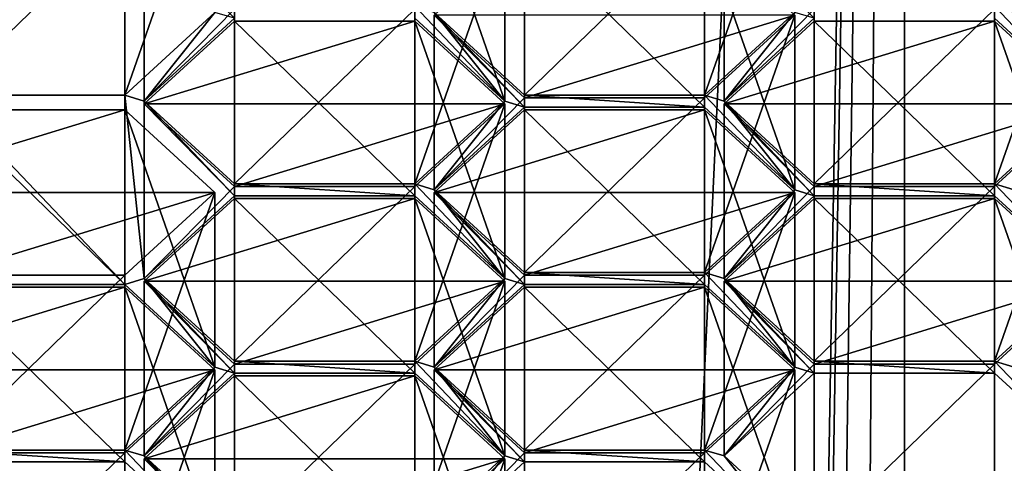
# Model space of a CAD drawing. Units: millimetres. Extents: x -25 to 25, y -10 to 159.
# Drawn here: x -5 to 1, y 100 to 102 of the extents above; entities that cross this region are included whole.
import ezdxf

# ---------------------------------------------------------------- set-up
doc = ezdxf.new("R2010")
doc.units = ezdxf.units.MM
doc.header["$LTSCALE"] = 101.851852
for name, color, linetype in [('167', 7, 'CONTINUOUS'), ('168', 7, 'CONTINUOUS'), ('224', 7, 'CONTINUOUS'), ('227', 7, 'CONTINUOUS'), ('228', 7, 'CONTINUOUS'), ('229', 7, 'CONTINUOUS'), ('230', 7, 'CONTINUOUS'), ('231', 7, 'CONTINUOUS'), ('232', 7, 'CONTINUOUS'), ('239', 7, 'CONTINUOUS'), ('240', 7, 'CONTINUOUS'), ('241', 7, 'CONTINUOUS'), ('242', 7, 'CONTINUOUS'), ('243', 7, 'CONTINUOUS'), ('244', 7, 'CONTINUOUS'), ('251', 7, 'CONTINUOUS'), ('253', 7, 'CONTINUOUS'), ('254', 7, 'CONTINUOUS'), ('255', 7, 'CONTINUOUS'), ('256', 7, 'CONTINUOUS'), ('356', 7, 'CONTINUOUS'), ('357', 7, 'CONTINUOUS'), ('358', 7, 'CONTINUOUS'), ('359', 7, 'CONTINUOUS'), ('360', 7, 'CONTINUOUS'), ('361', 7, 'CONTINUOUS'), ('362', 7, 'CONTINUOUS'), ('363', 7, 'CONTINUOUS'), ('364', 7, 'CONTINUOUS'), ('365', 7, 'CONTINUOUS'), ('366', 7, 'CONTINUOUS'), ('367', 7, 'CONTINUOUS'), ('368', 7, 'CONTINUOUS'), ('369', 7, 'CONTINUOUS'), ('373', 7, 'CONTINUOUS'), ('374', 7, 'CONTINUOUS'), ('375', 7, 'CONTINUOUS'), ('376', 7, 'CONTINUOUS'), ('377', 7, 'CONTINUOUS'), ('378', 7, 'CONTINUOUS'), ('379', 7, 'CONTINUOUS'), ('399', 7, 'CONTINUOUS'), ('400', 7, 'CONTINUOUS'), ('407', 7, 'CONTINUOUS'), ('408', 7, 'CONTINUOUS'), ('409', 7, 'CONTINUOUS'), ('410', 7, 'CONTINUOUS'), ('411', 7, 'CONTINUOUS'), ('413', 7, 'CONTINUOUS'), ('414', 7, 'CONTINUOUS'), ('415', 7, 'CONTINUOUS'), ('416', 7, 'CONTINUOUS'), ('417', 7, 'CONTINUOUS'), ('418', 7, 'CONTINUOUS'), ('419', 7, 'CONTINUOUS'), ('420', 7, 'CONTINUOUS'), ('421', 7, 'CONTINUOUS'), ('422', 7, 'CONTINUOUS'), ('423', 7, 'CONTINUOUS'), ('424', 7, 'CONTINUOUS'), ('431', 7, 'CONTINUOUS'), ('432', 7, 'CONTINUOUS'), ('433', 7, 'CONTINUOUS'), ('434', 7, 'CONTINUOUS'), ('443', 7, 'CONTINUOUS'), ('444', 7, 'CONTINUOUS'), ('445', 7, 'CONTINUOUS'), ('446', 7, 'CONTINUOUS'), ('449', 7, 'CONTINUOUS'), ('451', 7, 'CONTINUOUS'), ('452', 7, 'CONTINUOUS'), ('453', 7, 'CONTINUOUS'), ('454', 7, 'CONTINUOUS'), ('711', 7, 'CONTINUOUS')]:
    doc.layers.add(name, color=color, linetype=linetype)

msp = doc.modelspace()

# ---------------------------------------------------------------- linework, layer by layer
at = {"layer": '167', "color": 253, "linetype": 'Continuous', "true_color": 0xababab}
for points in [[(0, 125.0021, -21.5021), (8.4571, 125.0021, -19.7691), (0, 29.5095, -21.8967), (0, 125.0021, -21.5021)], [(0, 29.5095, -21.8967), (8.4571, 125.0021, -19.7691), (0.7369, 29.0687, -21.8863), (0, 29.5095, -21.8967)]]:
    msp.add_3dface(points, dxfattribs=at)
at = {"layer": '168', "color": 253, "linetype": 'Continuous', "true_color": 0xababab}
for points in [[(0, 125.0021, -21.5021), (-5.6908, 4.5, -21.2507), (-8.4571, 125.0021, -19.7691), (0, 125.0021, -21.5021)], [(-5.6908, 4.5, -21.2507), (0, 125.0021, -21.5021), (-1.7458, 25.2197, -21.8447), (-5.6908, 4.5, -21.2507)], [(-1.7458, 25.2197, -21.8447), (0, 125.0021, -21.5021), (-1.6095, 26.6774, -21.8492), (-1.7458, 25.2197, -21.8447)], [(-1.6095, 26.6774, -21.8492), (0, 125.0021, -21.5021), (-1.2893, 27.9845, -21.865), (-1.6095, 26.6774, -21.8492)], [(-1.2893, 27.9845, -21.865), (0, 125.0021, -21.5021), (-0.7598, 29.0392, -21.8856), (-1.2893, 27.9845, -21.865)], [(0, 125.0021, -21.5021), (0, 29.5095, -21.8967), (-0.7598, 29.0392, -21.8856), (0, 125.0021, -21.5021)]]:
    msp.add_3dface(points, dxfattribs=at)
at = {"layer": '224', "color": 178, "linetype": 'Continuous', "true_color": 0x00000b}
for points in [[(-4.0162, 102.4478, 98.895), (-4.5412, 101.9659, 98.1239), (-4.4275, 101.9311, 98.0682), (-4.0162, 102.4478, 98.895)], [(-3.9025, 102.413, 98.8393), (-4.0162, 102.4478, 98.895), (-4.4275, 101.9311, 98.0682), (-3.9025, 102.413, 98.8393)], [(-2.7387, 102.4478, 98.895), (-2.8525, 102.4829, 98.9513), (-2.3275, 101.9311, 98.0682), (-2.7387, 102.4478, 98.895)], [(-2.3275, 101.9311, 98.0682), (-2.8525, 102.4829, 98.9513), (-2.8525, 102.413, 98.8393), (-2.3275, 101.9311, 98.0682)], [(-2.2137, 101.9659, 98.1239), (-2.7387, 102.4478, 98.895), (-2.2137, 101.8963, 98.0125), (-2.2137, 101.9659, 98.1239)], [(-2.2137, 101.8963, 98.0125), (-2.7387, 102.4478, 98.895), (-2.3275, 101.9311, 98.0682), (-2.2137, 101.8963, 98.0125)], [(-1.1637, 101.9659, 98.1239), (-1.05, 101.9311, 98.0682), (-0.6387, 102.4478, 98.895), (-1.1637, 101.9659, 98.1239)], [(-1.05, 101.9311, 98.0682), (-0.525, 102.413, 98.8393), (-0.6387, 102.4478, 98.895), (-1.05, 101.9311, 98.0682)], [(1.05, 101.9311, 98.0682), (0.525, 102.4829, 98.9513), (0.525, 102.413, 98.8393), (1.05, 101.9311, 98.0682)], [(0.525, 102.4829, 98.9513), (1.05, 101.9311, 98.0682), (0.6387, 102.4478, 98.895), (0.525, 102.4829, 98.9513)], [(-4.5412, 101.9659, 98.1239), (-5.5912, 101.9659, 98.1239), (-4.5412, 100.8623, 96.3577), (-4.5412, 101.9659, 98.1239)], [(-4.5412, 100.8623, 96.3577), (-5.5912, 101.9659, 98.1239), (-5.5912, 100.8623, 96.3577), (-4.5412, 100.8623, 96.3577)], [(-4.4275, 101.9311, 98.0682), (-4.5412, 101.9659, 98.1239), (-4.4275, 100.8974, 96.4139), (-4.4275, 101.9311, 98.0682)], [(-4.4275, 100.8974, 96.4139), (-4.5412, 101.9659, 98.1239), (-4.5412, 100.8623, 96.3577), (-4.4275, 100.8974, 96.4139)], [(-3.9025, 101.4492, 97.297), (-4.4275, 101.9311, 98.0682), (-3.9025, 101.3793, 97.1851), (-3.9025, 101.4492, 97.297)], [(-4.4275, 101.9311, 98.0682), (-4.4275, 100.8974, 96.4139), (-3.9025, 101.3793, 97.1851), (-4.4275, 101.9311, 98.0682)], [(-2.8525, 101.4492, 97.297), (-2.7387, 101.4144, 97.2413), (-2.3275, 101.9311, 98.0682), (-2.8525, 101.4492, 97.297)], [(-2.7387, 101.4144, 97.2413), (-2.2137, 101.8963, 98.0125), (-2.3275, 101.9311, 98.0682), (-2.7387, 101.4144, 97.2413)], [(-1.1637, 101.9659, 98.1239), (-2.2137, 101.9659, 98.1239), (-1.1637, 101.8963, 98.0125), (-1.1637, 101.9659, 98.1239)], [(-2.2137, 101.9659, 98.1239), (-2.2137, 101.8963, 98.0125), (-1.1637, 101.8963, 98.0125), (-2.2137, 101.9659, 98.1239)], [(-1.05, 101.9311, 98.0682), (-1.1637, 101.9659, 98.1239), (-0.6387, 101.4144, 97.2413), (-1.05, 101.9311, 98.0682)], [(-0.6387, 101.4144, 97.2413), (-1.1637, 101.9659, 98.1239), (-1.1637, 101.8963, 98.0125), (-0.6387, 101.4144, 97.2413)], [(-1.05, 101.9311, 98.0682), (-0.525, 101.3793, 97.1851), (-0.525, 101.4492, 97.297), (-1.05, 101.9311, 98.0682)], [(-0.525, 101.3793, 97.1851), (-1.05, 101.9311, 98.0682), (-0.6387, 101.4144, 97.2413), (-0.525, 101.3793, 97.1851)], [(1.05, 101.9311, 98.0682), (0.525, 101.4492, 97.297), (0.6387, 101.4144, 97.2413), (1.05, 101.9311, 98.0682)], [(-2.8525, 101.4492, 97.297), (-3.9025, 101.4492, 97.297), (-2.8525, 101.3793, 97.1851), (-2.8525, 101.4492, 97.297)], [(-2.8525, 101.3793, 97.1851), (-3.9025, 101.4492, 97.297), (-3.9025, 101.3793, 97.1851), (-2.8525, 101.3793, 97.1851)], [(-2.7387, 101.4144, 97.2413), (-2.8525, 101.4492, 97.297), (-2.3275, 100.8974, 96.4139), (-2.7387, 101.4144, 97.2413)], [(-2.3275, 100.8974, 96.4139), (-2.8525, 101.4492, 97.297), (-2.8525, 101.3793, 97.1851), (-2.3275, 100.8974, 96.4139)], [(-2.7387, 101.4144, 97.2413), (-2.2137, 100.8623, 96.3577), (-2.2137, 100.9326, 96.4702), (-2.7387, 101.4144, 97.2413)], [(-2.2137, 100.8623, 96.3577), (-2.7387, 101.4144, 97.2413), (-2.3275, 100.8974, 96.4139), (-2.2137, 100.8623, 96.3577)], [(-1.1637, 100.9326, 96.4702), (-1.05, 100.8974, 96.4139), (-0.6387, 101.4144, 97.2413), (-1.1637, 100.9326, 96.4702)], [(-1.05, 100.8974, 96.4139), (-0.525, 101.3793, 97.1851), (-0.6387, 101.4144, 97.2413), (-1.05, 100.8974, 96.4139)], [(-0.525, 101.3793, 97.1851), (0.525, 101.3793, 97.1851), (-0.525, 101.4492, 97.297), (-0.525, 101.3793, 97.1851)], [(-0.525, 101.4492, 97.297), (0.525, 101.3793, 97.1851), (0.525, 101.4492, 97.297), (-0.525, 101.4492, 97.297)], [(0.525, 101.3793, 97.1851), (1.05, 100.8974, 96.4139), (0.525, 101.4492, 97.297), (0.525, 101.3793, 97.1851)], [(0.525, 101.4492, 97.297), (1.05, 100.8974, 96.4139), (0.6387, 101.4144, 97.2413), (0.525, 101.4492, 97.297)], [(-4.0162, 100.3804, 95.5865), (-4.4275, 100.8974, 96.4139), (-4.5412, 100.8623, 96.3577), (-4.0162, 100.3804, 95.5865)], [(-3.9025, 100.4156, 95.6428), (-4.4275, 100.8974, 96.4139), (-3.9025, 100.3456, 95.5308), (-3.9025, 100.4156, 95.6428)], [(-3.9025, 100.3456, 95.5308), (-4.4275, 100.8974, 96.4139), (-4.0162, 100.3804, 95.5865), (-3.9025, 100.3456, 95.5308)], [(-2.8525, 100.4156, 95.6428), (-2.7387, 100.3804, 95.5865), (-2.3275, 100.8974, 96.4139), (-2.8525, 100.4156, 95.6428)], [(-2.7387, 100.3804, 95.5865), (-2.2137, 100.8623, 96.3577), (-2.3275, 100.8974, 96.4139), (-2.7387, 100.3804, 95.5865)], [(-2.2137, 100.8623, 96.3577), (-1.1637, 100.8623, 96.3577), (-2.2137, 100.9326, 96.4702), (-2.2137, 100.8623, 96.3577)], [(-2.2137, 100.9326, 96.4702), (-1.1637, 100.8623, 96.3577), (-1.1637, 100.9326, 96.4702), (-2.2137, 100.9326, 96.4702)], [(-0.6387, 100.3804, 95.5865), (-1.05, 100.8974, 96.4139), (-1.1637, 100.9326, 96.4702), (-0.6387, 100.3804, 95.5865)], [(-1.1637, 100.8623, 96.3577), (-0.6387, 100.3804, 95.5865), (-1.1637, 100.9326, 96.4702), (-1.1637, 100.8623, 96.3577)], [(-1.05, 100.8974, 96.4139), (-0.525, 100.3456, 95.5308), (-0.525, 100.4156, 95.6428), (-1.05, 100.8974, 96.4139)], [(-0.525, 100.3456, 95.5308), (-1.05, 100.8974, 96.4139), (-0.6387, 100.3804, 95.5865), (-0.525, 100.3456, 95.5308)], [(1.05, 100.8974, 96.4139), (0.525, 100.4156, 95.6428), (0.6387, 100.3804, 95.5865), (1.05, 100.8974, 96.4139)], [(-4.5412, 99.8985, 94.8154), (-4.4275, 99.8637, 94.7597), (-4.0162, 100.3804, 95.5865), (-4.5412, 99.8985, 94.8154)], [(-4.4275, 99.8637, 94.7597), (-3.9025, 100.3456, 95.5308), (-4.0162, 100.3804, 95.5865), (-4.4275, 99.8637, 94.7597)], [(-2.8525, 100.4156, 95.6428), (-3.9025, 100.4156, 95.6428), (-2.8525, 100.3456, 95.5308), (-2.8525, 100.4156, 95.6428)], [(-2.8525, 100.3456, 95.5308), (-3.9025, 100.4156, 95.6428), (-3.9025, 100.3456, 95.5308), (-2.8525, 100.3456, 95.5308)], [(-2.7387, 100.3804, 95.5865), (-2.8525, 100.4156, 95.6428), (-2.3275, 99.8637, 94.7597), (-2.7387, 100.3804, 95.5865)], [(-2.3275, 99.8637, 94.7597), (-2.8525, 100.4156, 95.6428), (-2.8525, 100.3456, 95.5308), (-2.3275, 99.8637, 94.7597)], [(-2.7387, 100.3804, 95.5865), (-2.2137, 99.8289, 94.704), (-2.2137, 99.8985, 94.8154), (-2.7387, 100.3804, 95.5865)], [(-2.2137, 99.8289, 94.704), (-2.7387, 100.3804, 95.5865), (-2.3275, 99.8637, 94.7597), (-2.2137, 99.8289, 94.704)], [(-1.1637, 99.8985, 94.8154), (-1.05, 99.8637, 94.7597), (-0.6387, 100.3804, 95.5865), (-1.1637, 99.8985, 94.8154)], [(-1.05, 99.8637, 94.7597), (-0.525, 100.3456, 95.5308), (-0.6387, 100.3804, 95.5865), (-1.05, 99.8637, 94.7597)], [(-0.525, 100.3456, 95.5308), (0.525, 100.3456, 95.5308), (-0.525, 100.4156, 95.6428), (-0.525, 100.3456, 95.5308)], [(-0.525, 100.4156, 95.6428), (0.525, 100.3456, 95.5308), (0.525, 100.4156, 95.6428), (-0.525, 100.4156, 95.6428)], [(0.525, 100.3456, 95.5308), (1.05, 99.8637, 94.7597), (0.525, 100.4156, 95.6428), (0.525, 100.3456, 95.5308)], [(0.525, 100.4156, 95.6428), (1.05, 99.8637, 94.7597), (0.6387, 100.3804, 95.5865), (0.525, 100.4156, 95.6428)], [(-5.5912, 99.8289, 94.704), (-4.5412, 99.8289, 94.704), (-5.5912, 99.8985, 94.8154), (-5.5912, 99.8289, 94.704)], [(-5.5912, 99.8985, 94.8154), (-4.5412, 99.8289, 94.704), (-4.5412, 99.8985, 94.8154), (-5.5912, 99.8985, 94.8154)], [(-4.0162, 99.3471, 93.9328), (-4.4275, 99.8637, 94.7597), (-4.5412, 99.8985, 94.8154), (-4.0162, 99.3471, 93.9328)], [(-4.5412, 99.8289, 94.704), (-4.0162, 99.3471, 93.9328), (-4.5412, 99.8985, 94.8154), (-4.5412, 99.8289, 94.704)], [(-3.9025, 99.3819, 93.9885), (-4.4275, 99.8637, 94.7597), (-3.9025, 99.3123, 93.8771), (-3.9025, 99.3819, 93.9885)], [(-4.4275, 99.8637, 94.7597), (-4.0162, 99.3471, 93.9328), (-3.9025, 99.3123, 93.8771), (-4.4275, 99.8637, 94.7597)], [(-2.7387, 99.3471, 93.9328), (-2.3275, 99.8637, 94.7597), (-2.8525, 99.3819, 93.9885), (-2.7387, 99.3471, 93.9328)], [(-2.7387, 99.3471, 93.9328), (-2.2137, 99.8289, 94.704), (-2.3275, 99.8637, 94.7597), (-2.7387, 99.3471, 93.9328)], [(-2.2137, 99.8289, 94.704), (-1.1637, 99.8289, 94.704), (-2.2137, 99.8985, 94.8154), (-2.2137, 99.8289, 94.704)], [(-1.1637, 99.8289, 94.704), (-1.1637, 99.8985, 94.8154), (-2.2137, 99.8985, 94.8154), (-1.1637, 99.8289, 94.704)], [(-0.6387, 99.3471, 93.9328), (-1.05, 99.8637, 94.7597), (-1.1637, 99.8985, 94.8154), (-0.6387, 99.3471, 93.9328)], [(-1.1637, 99.8289, 94.704), (-0.6387, 99.3471, 93.9328), (-1.1637, 99.8985, 94.8154), (-1.1637, 99.8289, 94.704)], [(-0.525, 99.3819, 93.9885), (-1.05, 99.8637, 94.7597), (-0.6387, 99.3471, 93.9328), (-0.525, 99.3819, 93.9885)], [(1.05, 99.8637, 94.7597), (0.525, 99.3819, 93.9885), (0.6387, 99.3471, 93.9328), (1.05, 99.8637, 94.7597)]]:
    msp.add_3dface(points, dxfattribs=at)
at = {"layer": '227', "color": 178, "linetype": 'Continuous', "true_color": 0x00000b}
for points in [[(0.525, 100.3995, 93.3526), (-0.525, 100.3995, 93.3526), (-0.525, 99.3819, 93.9885), (0.525, 100.3995, 93.3526)], [(0.525, 100.3995, 93.3526), (-0.525, 99.3819, 93.9885), (0.525, 99.3819, 93.9885), (0.525, 100.3995, 93.3526)]]:
    msp.add_3dface(points, dxfattribs=at)
at = {"layer": '228', "color": 178, "linetype": 'Continuous', "true_color": 0x00000b}
for points in [[(1.05, 100.8814, 94.1238), (0.525, 100.3995, 93.3526), (0.525, 99.3819, 93.9885), (1.05, 100.8814, 94.1238)], [(1.05, 100.8814, 94.1238), (0.525, 99.3819, 93.9885), (1.05, 99.8637, 94.7597), (1.05, 100.8814, 94.1238)]]:
    msp.add_3dface(points, dxfattribs=at)
at = {"layer": '229', "color": 178, "linetype": 'Continuous', "true_color": 0x00000b}
for points in [[(0.525, 101.3633, 94.8949), (1.05, 100.8814, 94.1238), (1.05, 99.8637, 94.7597), (0.525, 101.3633, 94.8949)], [(0.525, 101.3633, 94.8949), (1.05, 99.8637, 94.7597), (0.525, 100.3456, 95.5308), (0.525, 101.3633, 94.8949)]]:
    msp.add_3dface(points, dxfattribs=at)
at = {"layer": '230', "color": 178, "linetype": 'Continuous', "true_color": 0x00000b}
for points in [[(-0.525, 101.3633, 94.8949), (0.525, 101.3633, 94.8949), (0.525, 100.3456, 95.5308), (-0.525, 101.3633, 94.8949)], [(-0.525, 101.3633, 94.8949), (0.525, 100.3456, 95.5308), (-0.525, 100.3456, 95.5308), (-0.525, 101.3633, 94.8949)]]:
    msp.add_3dface(points, dxfattribs=at)
at = {"layer": '231', "color": 178, "linetype": 'Continuous', "true_color": 0x00000b}
for points in [[(-1.05, 100.8814, 94.1238), (-0.525, 101.3633, 94.8949), (-0.525, 100.3456, 95.5308), (-1.05, 100.8814, 94.1238)], [(-1.05, 100.8814, 94.1238), (-0.525, 100.3456, 95.5308), (-1.05, 99.8637, 94.7597), (-1.05, 100.8814, 94.1238)]]:
    msp.add_3dface(points, dxfattribs=at)
at = {"layer": '232', "color": 178, "linetype": 'Continuous', "true_color": 0x00000b}
for points in [[(-0.525, 100.3995, 93.3526), (-1.05, 100.8814, 94.1238), (-1.05, 99.8637, 94.7597), (-0.525, 100.3995, 93.3526)], [(-0.525, 99.3819, 93.9885), (-0.525, 100.3995, 93.3526), (-1.05, 99.8637, 94.7597), (-0.525, 99.3819, 93.9885)]]:
    msp.add_3dface(points, dxfattribs=at)
at = {"layer": '239', "color": 178, "linetype": 'Continuous', "true_color": 0x00000b}
for points in [[(0.525, 102.3969, 96.5492), (1.05, 101.9151, 95.778), (1.05, 100.8974, 96.4139), (0.525, 102.3969, 96.5492)], [(0.525, 102.3969, 96.5492), (1.05, 100.8974, 96.4139), (0.525, 101.3793, 97.1851), (0.525, 102.3969, 96.5492)]]:
    msp.add_3dface(points, dxfattribs=at)
at = {"layer": '240', "color": 178, "linetype": 'Continuous', "true_color": 0x00000b}
for points in [[(-0.525, 102.3969, 96.5492), (0.525, 102.3969, 96.5492), (0.525, 101.3793, 97.1851), (-0.525, 102.3969, 96.5492)], [(-0.525, 102.3969, 96.5492), (0.525, 101.3793, 97.1851), (-0.525, 101.3793, 97.1851), (-0.525, 102.3969, 96.5492)]]:
    msp.add_3dface(points, dxfattribs=at)
at = {"layer": '241', "color": 178, "linetype": 'Continuous', "true_color": 0x00000b}
for points in [[(-1.05, 101.9151, 95.778), (-0.525, 102.3969, 96.5492), (-0.525, 101.3793, 97.1851), (-1.05, 101.9151, 95.778)], [(-1.05, 101.9151, 95.778), (-0.525, 101.3793, 97.1851), (-1.05, 100.8974, 96.4139), (-1.05, 101.9151, 95.778)]]:
    msp.add_3dface(points, dxfattribs=at)
at = {"layer": '242', "color": 178, "linetype": 'Continuous', "true_color": 0x00000b}
for points in [[(-0.525, 101.4332, 95.0069), (-1.05, 101.9151, 95.778), (-1.05, 100.8974, 96.4139), (-0.525, 101.4332, 95.0069)], [(-0.525, 101.4332, 95.0069), (-1.05, 100.8974, 96.4139), (-0.525, 100.4156, 95.6428), (-0.525, 101.4332, 95.0069)]]:
    msp.add_3dface(points, dxfattribs=at)
at = {"layer": '243', "color": 178, "linetype": 'Continuous', "true_color": 0x00000b}
for points in [[(0.525, 101.4332, 95.0069), (-0.525, 101.4332, 95.0069), (-0.525, 100.4156, 95.6428), (0.525, 101.4332, 95.0069)], [(0.525, 101.4332, 95.0069), (-0.525, 100.4156, 95.6428), (0.525, 100.4156, 95.6428), (0.525, 101.4332, 95.0069)]]:
    msp.add_3dface(points, dxfattribs=at)
at = {"layer": '244', "color": 178, "linetype": 'Continuous', "true_color": 0x00000b}
for points in [[(1.05, 101.9151, 95.778), (0.525, 101.4332, 95.0069), (0.525, 100.4156, 95.6428), (1.05, 101.9151, 95.778)], [(1.05, 100.8974, 96.4139), (1.05, 101.9151, 95.778), (0.525, 100.4156, 95.6428), (1.05, 100.8974, 96.4139)]]:
    msp.add_3dface(points, dxfattribs=at)
at = {"layer": '251', "color": 178, "linetype": 'Continuous', "true_color": 0x00000b}
for points in [[(0.525, 103.4306, 98.2034), (1.05, 102.9488, 97.4323), (1.05, 101.9311, 98.0682), (0.525, 103.4306, 98.2034)], [(0.525, 103.4306, 98.2034), (1.05, 101.9311, 98.0682), (0.525, 102.413, 98.8393), (0.525, 103.4306, 98.2034)]]:
    msp.add_3dface(points, dxfattribs=at)
at = {"layer": '253', "color": 178, "linetype": 'Continuous', "true_color": 0x00000b}
msp.add_3dface([(-1.05, 102.9488, 97.4323), (-0.525, 102.413, 98.8393), (-1.05, 101.9311, 98.0682), (-1.05, 102.9488, 97.4323)], dxfattribs=at)
at = {"layer": '254', "color": 178, "linetype": 'Continuous', "true_color": 0x00000b}
for points in [[(-0.525, 102.4669, 96.6611), (-1.05, 102.9488, 97.4323), (-1.05, 101.9311, 98.0682), (-0.525, 102.4669, 96.6611)], [(-0.525, 102.4669, 96.6611), (-1.05, 101.9311, 98.0682), (-0.525, 101.4492, 97.297), (-0.525, 102.4669, 96.6611)]]:
    msp.add_3dface(points, dxfattribs=at)
at = {"layer": '255', "color": 178, "linetype": 'Continuous', "true_color": 0x00000b}
for points in [[(0.525, 102.4669, 96.6611), (-0.525, 102.4669, 96.6611), (-0.525, 101.4492, 97.297), (0.525, 102.4669, 96.6611)], [(0.525, 102.4669, 96.6611), (-0.525, 101.4492, 97.297), (0.525, 101.4492, 97.297), (0.525, 102.4669, 96.6611)]]:
    msp.add_3dface(points, dxfattribs=at)
at = {"layer": '256', "color": 178, "linetype": 'Continuous', "true_color": 0x00000b}
for points in [[(1.05, 102.9488, 97.4323), (0.525, 102.4669, 96.6611), (0.525, 101.4492, 97.297), (1.05, 102.9488, 97.4323)], [(1.05, 101.9311, 98.0682), (1.05, 102.9488, 97.4323), (0.525, 101.4492, 97.297), (1.05, 101.9311, 98.0682)]]:
    msp.add_3dface(points, dxfattribs=at)
at = {"layer": '356', "color": 178, "linetype": 'Continuous', "true_color": 0x00000b}
for points in [[(-2.2137, 100.8466, 94.0681), (-1.1637, 100.8466, 94.0681), (-1.1637, 99.8289, 94.704), (-2.2137, 100.8466, 94.0681)], [(-2.2137, 100.8466, 94.0681), (-1.1637, 99.8289, 94.704), (-2.2137, 99.8289, 94.704), (-2.2137, 100.8466, 94.0681)]]:
    msp.add_3dface(points, dxfattribs=at)
at = {"layer": '357', "color": 178, "linetype": 'Continuous', "true_color": 0x00000b}
for points in [[(-2.7387, 100.3647, 93.2969), (-2.2137, 100.8466, 94.0681), (-2.2137, 99.8289, 94.704), (-2.7387, 100.3647, 93.2969)], [(-2.7387, 100.3647, 93.2969), (-2.2137, 99.8289, 94.704), (-2.7387, 99.3471, 93.9328), (-2.7387, 100.3647, 93.2969)]]:
    msp.add_3dface(points, dxfattribs=at)
at = {"layer": '358', "color": 178, "linetype": 'Continuous', "true_color": 0x00000b}
for points in [[(-2.2137, 99.8828, 92.5258), (-2.7387, 100.3647, 93.2969), (-2.7387, 99.3471, 93.9328), (-2.2137, 99.8828, 92.5258)], [(-2.2137, 99.8828, 92.5258), (-2.7387, 99.3471, 93.9328), (-2.2137, 98.8652, 93.1617), (-2.2137, 99.8828, 92.5258)]]:
    msp.add_3dface(points, dxfattribs=at)
at = {"layer": '359', "color": 178, "linetype": 'Continuous', "true_color": 0x00000b}
for points in [[(-1.1637, 99.8828, 92.5258), (-2.2137, 99.8828, 92.5258), (-2.2137, 98.8652, 93.1617), (-1.1637, 99.8828, 92.5258)], [(-1.1637, 99.8828, 92.5258), (-2.2137, 98.8652, 93.1617), (-1.1637, 98.8652, 93.1617), (-1.1637, 99.8828, 92.5258)]]:
    msp.add_3dface(points, dxfattribs=at)
at = {"layer": '360', "color": 178, "linetype": 'Continuous', "true_color": 0x00000b}
for points in [[(-0.6387, 100.3647, 93.2969), (-1.1637, 99.8828, 92.5258), (-1.1637, 98.8652, 93.1617), (-0.6387, 100.3647, 93.2969)], [(-0.6387, 100.3647, 93.2969), (-1.1637, 98.8652, 93.1617), (-0.6387, 99.3471, 93.9328), (-0.6387, 100.3647, 93.2969)]]:
    msp.add_3dface(points, dxfattribs=at)
at = {"layer": '361', "color": 178, "linetype": 'Continuous', "true_color": 0x00000b}
for points in [[(-1.1637, 100.8466, 94.0681), (-0.6387, 100.3647, 93.2969), (-0.6387, 99.3471, 93.9328), (-1.1637, 100.8466, 94.0681)], [(-1.1637, 99.8289, 94.704), (-1.1637, 100.8466, 94.0681), (-0.6387, 99.3471, 93.9328), (-1.1637, 99.8289, 94.704)]]:
    msp.add_3dface(points, dxfattribs=at)
at = {"layer": '362', "color": 178, "linetype": 'Continuous', "true_color": 0x00000b}
for points in [[(-0.6387, 101.3981, 94.9506), (-1.1637, 100.9162, 94.1795), (-1.1637, 99.8985, 94.8154), (-0.6387, 101.3981, 94.9506)], [(-0.6387, 101.3981, 94.9506), (-1.1637, 99.8985, 94.8154), (-0.6387, 100.3804, 95.5865), (-0.6387, 101.3981, 94.9506)]]:
    msp.add_3dface(points, dxfattribs=at)
at = {"layer": '363', "color": 178, "linetype": 'Continuous', "true_color": 0x00000b}
for points in [[(-1.1637, 101.8799, 95.7218), (-0.6387, 101.3981, 94.9506), (-0.6387, 100.3804, 95.5865), (-1.1637, 101.8799, 95.7218)], [(-1.1637, 101.8799, 95.7218), (-0.6387, 100.3804, 95.5865), (-1.1637, 100.8623, 96.3577), (-1.1637, 101.8799, 95.7218)]]:
    msp.add_3dface(points, dxfattribs=at)
at = {"layer": '364', "color": 178, "linetype": 'Continuous', "true_color": 0x00000b}
for points in [[(-2.2137, 101.8799, 95.7218), (-1.1637, 101.8799, 95.7218), (-1.1637, 100.8623, 96.3577), (-2.2137, 101.8799, 95.7218)], [(-2.2137, 101.8799, 95.7218), (-1.1637, 100.8623, 96.3577), (-2.2137, 100.8623, 96.3577), (-2.2137, 101.8799, 95.7218)]]:
    msp.add_3dface(points, dxfattribs=at)
at = {"layer": '365', "color": 178, "linetype": 'Continuous', "true_color": 0x00000b}
for points in [[(-2.7387, 101.3981, 94.9506), (-2.2137, 101.8799, 95.7218), (-2.2137, 100.8623, 96.3577), (-2.7387, 101.3981, 94.9506)], [(-2.7387, 101.3981, 94.9506), (-2.2137, 100.8623, 96.3577), (-2.7387, 100.3804, 95.5865), (-2.7387, 101.3981, 94.9506)]]:
    msp.add_3dface(points, dxfattribs=at)
at = {"layer": '366', "color": 178, "linetype": 'Continuous', "true_color": 0x00000b}
for points in [[(-2.2137, 100.9162, 94.1795), (-2.7387, 101.3981, 94.9506), (-2.7387, 100.3804, 95.5865), (-2.2137, 100.9162, 94.1795)], [(-2.2137, 100.9162, 94.1795), (-2.7387, 100.3804, 95.5865), (-2.2137, 99.8985, 94.8154), (-2.2137, 100.9162, 94.1795)]]:
    msp.add_3dface(points, dxfattribs=at)
at = {"layer": '367', "color": 178, "linetype": 'Continuous', "true_color": 0x00000b}
for points in [[(-1.1637, 100.9162, 94.1795), (-2.2137, 100.9162, 94.1795), (-2.2137, 99.8985, 94.8154), (-1.1637, 100.9162, 94.1795)], [(-1.1637, 99.8985, 94.8154), (-1.1637, 100.9162, 94.1795), (-2.2137, 99.8985, 94.8154), (-1.1637, 99.8985, 94.8154)]]:
    msp.add_3dface(points, dxfattribs=at)
at = {"layer": '368', "color": 178, "linetype": 'Continuous', "true_color": 0x00000b}
for points in [[(-1.1637, 102.9836, 97.488), (-2.2137, 102.9836, 97.488), (-2.2137, 101.9659, 98.1239), (-1.1637, 102.9836, 97.488)], [(-1.1637, 102.9836, 97.488), (-2.2137, 101.9659, 98.1239), (-1.1637, 101.9659, 98.1239), (-1.1637, 102.9836, 97.488)]]:
    msp.add_3dface(points, dxfattribs=at)
at = {"layer": '369', "color": 178, "linetype": 'Continuous', "true_color": 0x00000b}
for points in [[(-0.6387, 103.4654, 98.2591), (-1.1637, 102.9836, 97.488), (-1.1637, 101.9659, 98.1239), (-0.6387, 103.4654, 98.2591)], [(-0.6387, 103.4654, 98.2591), (-1.1637, 101.9659, 98.1239), (-0.6387, 102.4478, 98.895), (-0.6387, 103.4654, 98.2591)]]:
    msp.add_3dface(points, dxfattribs=at)
at = {"layer": '373', "color": 178, "linetype": 'Continuous', "true_color": 0x00000b}
msp.add_3dface([(-2.2137, 101.9659, 98.1239), (-2.2137, 102.9836, 97.488), (-2.7387, 102.4478, 98.895), (-2.2137, 101.9659, 98.1239)], dxfattribs=at)
at = {"layer": '374', "color": 178, "linetype": 'Continuous', "true_color": 0x00000b}
for points in [[(-2.7387, 102.4321, 96.6054), (-2.2137, 102.914, 97.3766), (-2.2137, 101.8963, 98.0125), (-2.7387, 102.4321, 96.6054)], [(-2.7387, 102.4321, 96.6054), (-2.2137, 101.8963, 98.0125), (-2.7387, 101.4144, 97.2413), (-2.7387, 102.4321, 96.6054)]]:
    msp.add_3dface(points, dxfattribs=at)
at = {"layer": '375', "color": 178, "linetype": 'Continuous', "true_color": 0x00000b}
for points in [[(-2.2137, 101.9502, 95.8343), (-2.7387, 102.4321, 96.6054), (-2.7387, 101.4144, 97.2413), (-2.2137, 101.9502, 95.8343)], [(-2.2137, 101.9502, 95.8343), (-2.7387, 101.4144, 97.2413), (-2.2137, 100.9326, 96.4702), (-2.2137, 101.9502, 95.8343)]]:
    msp.add_3dface(points, dxfattribs=at)
at = {"layer": '376', "color": 178, "linetype": 'Continuous', "true_color": 0x00000b}
for points in [[(-1.1637, 101.9502, 95.8343), (-2.2137, 101.9502, 95.8343), (-2.2137, 100.9326, 96.4702), (-1.1637, 101.9502, 95.8343)], [(-1.1637, 101.9502, 95.8343), (-2.2137, 100.9326, 96.4702), (-1.1637, 100.9326, 96.4702), (-1.1637, 101.9502, 95.8343)]]:
    msp.add_3dface(points, dxfattribs=at)
at = {"layer": '377', "color": 178, "linetype": 'Continuous', "true_color": 0x00000b}
for points in [[(-0.6387, 102.4321, 96.6054), (-1.1637, 101.9502, 95.8343), (-1.1637, 100.9326, 96.4702), (-0.6387, 102.4321, 96.6054)], [(-0.6387, 102.4321, 96.6054), (-1.1637, 100.9326, 96.4702), (-0.6387, 101.4144, 97.2413), (-0.6387, 102.4321, 96.6054)]]:
    msp.add_3dface(points, dxfattribs=at)
at = {"layer": '378', "color": 178, "linetype": 'Continuous', "true_color": 0x00000b}
for points in [[(-1.1637, 102.914, 97.3766), (-0.6387, 102.4321, 96.6054), (-0.6387, 101.4144, 97.2413), (-1.1637, 102.914, 97.3766)], [(-1.1637, 102.914, 97.3766), (-0.6387, 101.4144, 97.2413), (-1.1637, 101.8963, 98.0125), (-1.1637, 102.914, 97.3766)]]:
    msp.add_3dface(points, dxfattribs=at)
at = {"layer": '379', "color": 178, "linetype": 'Continuous', "true_color": 0x00000b}
for points in [[(-2.2137, 102.914, 97.3766), (-1.1637, 102.914, 97.3766), (-1.1637, 101.8963, 98.0125), (-2.2137, 102.914, 97.3766)], [(-2.2137, 101.8963, 98.0125), (-2.2137, 102.914, 97.3766), (-1.1637, 101.8963, 98.0125), (-2.2137, 101.8963, 98.0125)]]:
    msp.add_3dface(points, dxfattribs=at)
at = {"layer": '399', "color": 178, "linetype": 'Continuous', "true_color": 0x00000b}
for points in [[(-4.5412, 102.9836, 97.488), (-5.5912, 102.9836, 97.488), (-5.5912, 101.9659, 98.1239), (-4.5412, 102.9836, 97.488)], [(-4.5412, 102.9836, 97.488), (-5.5912, 101.9659, 98.1239), (-4.5412, 101.9659, 98.1239), (-4.5412, 102.9836, 97.488)]]:
    msp.add_3dface(points, dxfattribs=at)
at = {"layer": '400', "color": 178, "linetype": 'Continuous', "true_color": 0x00000b}
for points in [[(-4.0162, 103.4654, 98.2591), (-4.5412, 102.9836, 97.488), (-4.5412, 101.9659, 98.1239), (-4.0162, 103.4654, 98.2591)], [(-4.0162, 103.4654, 98.2591), (-4.5412, 101.9659, 98.1239), (-4.0162, 102.4478, 98.895), (-4.0162, 103.4654, 98.2591)]]:
    msp.add_3dface(points, dxfattribs=at)
at = {"layer": '407', "color": 178, "linetype": 'Continuous', "true_color": 0x00000b}
msp.add_3dface([(-4.4275, 102.9488, 97.4323), (-3.9025, 102.413, 98.8393), (-4.4275, 101.9311, 98.0682), (-4.4275, 102.9488, 97.4323)], dxfattribs=at)
at = {"layer": '408', "color": 178, "linetype": 'Continuous', "true_color": 0x00000b}
for points in [[(-3.9025, 102.4669, 96.6611), (-4.4275, 102.9488, 97.4323), (-4.4275, 101.9311, 98.0682), (-3.9025, 102.4669, 96.6611)], [(-3.9025, 102.4669, 96.6611), (-4.4275, 101.9311, 98.0682), (-3.9025, 101.4492, 97.297), (-3.9025, 102.4669, 96.6611)]]:
    msp.add_3dface(points, dxfattribs=at)
at = {"layer": '409', "color": 178, "linetype": 'Continuous', "true_color": 0x00000b}
for points in [[(-2.8525, 102.4669, 96.6611), (-3.9025, 102.4669, 96.6611), (-3.9025, 101.4492, 97.297), (-2.8525, 102.4669, 96.6611)], [(-2.8525, 102.4669, 96.6611), (-3.9025, 101.4492, 97.297), (-2.8525, 101.4492, 97.297), (-2.8525, 102.4669, 96.6611)]]:
    msp.add_3dface(points, dxfattribs=at)
at = {"layer": '410', "color": 178, "linetype": 'Continuous', "true_color": 0x00000b}
for points in [[(-2.3275, 102.9488, 97.4323), (-2.8525, 102.4669, 96.6611), (-2.8525, 101.4492, 97.297), (-2.3275, 102.9488, 97.4323)], [(-2.3275, 102.9488, 97.4323), (-2.8525, 101.4492, 97.297), (-2.3275, 101.9311, 98.0682), (-2.3275, 102.9488, 97.4323)]]:
    msp.add_3dface(points, dxfattribs=at)
at = {"layer": '411', "color": 178, "linetype": 'Continuous', "true_color": 0x00000b}
for points in [[(-2.8525, 103.4306, 98.2034), (-2.3275, 102.9488, 97.4323), (-2.3275, 101.9311, 98.0682), (-2.8525, 103.4306, 98.2034)], [(-2.8525, 103.4306, 98.2034), (-2.3275, 101.9311, 98.0682), (-2.8525, 102.413, 98.8393), (-2.8525, 103.4306, 98.2034)]]:
    msp.add_3dface(points, dxfattribs=at)
at = {"layer": '413', "color": 178, "linetype": 'Continuous', "true_color": 0x00000b}
for points in [[(-3.9025, 101.4332, 95.0069), (-4.4275, 101.9151, 95.778), (-4.4275, 100.8974, 96.4139), (-3.9025, 101.4332, 95.0069)], [(-3.9025, 101.4332, 95.0069), (-4.4275, 100.8974, 96.4139), (-3.9025, 100.4156, 95.6428), (-3.9025, 101.4332, 95.0069)]]:
    msp.add_3dface(points, dxfattribs=at)
at = {"layer": '414', "color": 178, "linetype": 'Continuous', "true_color": 0x00000b}
for points in [[(-2.8525, 101.4332, 95.0069), (-3.9025, 101.4332, 95.0069), (-3.9025, 100.4156, 95.6428), (-2.8525, 101.4332, 95.0069)], [(-2.8525, 101.4332, 95.0069), (-3.9025, 100.4156, 95.6428), (-2.8525, 100.4156, 95.6428), (-2.8525, 101.4332, 95.0069)]]:
    msp.add_3dface(points, dxfattribs=at)
at = {"layer": '415', "color": 178, "linetype": 'Continuous', "true_color": 0x00000b}
for points in [[(-2.3275, 101.9151, 95.778), (-2.8525, 101.4332, 95.0069), (-2.8525, 100.4156, 95.6428), (-2.3275, 101.9151, 95.778)], [(-2.3275, 101.9151, 95.778), (-2.8525, 100.4156, 95.6428), (-2.3275, 100.8974, 96.4139), (-2.3275, 101.9151, 95.778)]]:
    msp.add_3dface(points, dxfattribs=at)
at = {"layer": '416', "color": 178, "linetype": 'Continuous', "true_color": 0x00000b}
for points in [[(-2.8525, 102.3969, 96.5492), (-2.3275, 101.9151, 95.778), (-2.3275, 100.8974, 96.4139), (-2.8525, 102.3969, 96.5492)], [(-2.8525, 102.3969, 96.5492), (-2.3275, 100.8974, 96.4139), (-2.8525, 101.3793, 97.1851), (-2.8525, 102.3969, 96.5492)]]:
    msp.add_3dface(points, dxfattribs=at)
at = {"layer": '417', "color": 178, "linetype": 'Continuous', "true_color": 0x00000b}
for points in [[(-3.9025, 102.3969, 96.5492), (-2.8525, 102.3969, 96.5492), (-2.8525, 101.3793, 97.1851), (-3.9025, 102.3969, 96.5492)], [(-3.9025, 102.3969, 96.5492), (-2.8525, 101.3793, 97.1851), (-3.9025, 101.3793, 97.1851), (-3.9025, 102.3969, 96.5492)]]:
    msp.add_3dface(points, dxfattribs=at)
at = {"layer": '418', "color": 178, "linetype": 'Continuous', "true_color": 0x00000b}
for points in [[(-4.4275, 101.9151, 95.778), (-3.9025, 102.3969, 96.5492), (-3.9025, 101.3793, 97.1851), (-4.4275, 101.9151, 95.778)], [(-4.4275, 100.8974, 96.4139), (-4.4275, 101.9151, 95.778), (-3.9025, 101.3793, 97.1851), (-4.4275, 100.8974, 96.4139)]]:
    msp.add_3dface(points, dxfattribs=at)
at = {"layer": '419', "color": 178, "linetype": 'Continuous', "true_color": 0x00000b}
for points in [[(-2.8525, 101.3633, 94.8949), (-2.3275, 100.8814, 94.1238), (-2.3275, 99.8637, 94.7597), (-2.8525, 101.3633, 94.8949)], [(-2.8525, 101.3633, 94.8949), (-2.3275, 99.8637, 94.7597), (-2.8525, 100.3456, 95.5308), (-2.8525, 101.3633, 94.8949)]]:
    msp.add_3dface(points, dxfattribs=at)
at = {"layer": '420', "color": 178, "linetype": 'Continuous', "true_color": 0x00000b}
for points in [[(-3.9025, 101.3633, 94.8949), (-2.8525, 101.3633, 94.8949), (-2.8525, 100.3456, 95.5308), (-3.9025, 101.3633, 94.8949)], [(-3.9025, 101.3633, 94.8949), (-2.8525, 100.3456, 95.5308), (-3.9025, 100.3456, 95.5308), (-3.9025, 101.3633, 94.8949)]]:
    msp.add_3dface(points, dxfattribs=at)
at = {"layer": '421', "color": 178, "linetype": 'Continuous', "true_color": 0x00000b}
for points in [[(-4.4275, 100.8814, 94.1238), (-3.9025, 101.3633, 94.8949), (-3.9025, 100.3456, 95.5308), (-4.4275, 100.8814, 94.1238)], [(-4.4275, 100.8814, 94.1238), (-3.9025, 100.3456, 95.5308), (-4.4275, 99.8637, 94.7597), (-4.4275, 100.8814, 94.1238)]]:
    msp.add_3dface(points, dxfattribs=at)
at = {"layer": '422', "color": 178, "linetype": 'Continuous', "true_color": 0x00000b}
for points in [[(-3.9025, 100.3995, 93.3526), (-4.4275, 100.8814, 94.1238), (-4.4275, 99.8637, 94.7597), (-3.9025, 100.3995, 93.3526)], [(-3.9025, 100.3995, 93.3526), (-4.4275, 99.8637, 94.7597), (-3.9025, 99.3819, 93.9885), (-3.9025, 100.3995, 93.3526)]]:
    msp.add_3dface(points, dxfattribs=at)
at = {"layer": '423', "color": 178, "linetype": 'Continuous', "true_color": 0x00000b}
for points in [[(-2.8525, 100.3995, 93.3526), (-3.9025, 100.3995, 93.3526), (-3.9025, 99.3819, 93.9885), (-2.8525, 100.3995, 93.3526)], [(-2.8525, 100.3995, 93.3526), (-3.9025, 99.3819, 93.9885), (-2.8525, 99.3819, 93.9885), (-2.8525, 100.3995, 93.3526)]]:
    msp.add_3dface(points, dxfattribs=at)
at = {"layer": '424', "color": 178, "linetype": 'Continuous', "true_color": 0x00000b}
for points in [[(-2.3275, 100.8814, 94.1238), (-2.8525, 100.3995, 93.3526), (-2.8525, 99.3819, 93.9885), (-2.3275, 100.8814, 94.1238)], [(-2.3275, 99.8637, 94.7597), (-2.3275, 100.8814, 94.1238), (-2.8525, 99.3819, 93.9885), (-2.3275, 99.8637, 94.7597)]]:
    msp.add_3dface(points, dxfattribs=at)
at = {"layer": '431', "color": 178, "linetype": 'Continuous', "true_color": 0x00000b}
for points in [[(-4.5412, 99.8828, 92.5258), (-5.5912, 99.8828, 92.5258), (-5.5912, 98.8652, 93.1617), (-4.5412, 99.8828, 92.5258)], [(-4.5412, 99.8828, 92.5258), (-5.5912, 98.8652, 93.1617), (-4.5412, 98.8652, 93.1617), (-4.5412, 99.8828, 92.5258)]]:
    msp.add_3dface(points, dxfattribs=at)
at = {"layer": '432', "color": 178, "linetype": 'Continuous', "true_color": 0x00000b}
for points in [[(-4.0162, 100.3647, 93.2969), (-4.5412, 99.8828, 92.5258), (-4.5412, 98.8652, 93.1617), (-4.0162, 100.3647, 93.2969)], [(-4.0162, 100.3647, 93.2969), (-4.5412, 98.8652, 93.1617), (-4.0162, 99.3471, 93.9328), (-4.0162, 100.3647, 93.2969)]]:
    msp.add_3dface(points, dxfattribs=at)
at = {"layer": '433', "color": 178, "linetype": 'Continuous', "true_color": 0x00000b}
for points in [[(-4.5412, 100.8466, 94.0681), (-4.0162, 100.3647, 93.2969), (-4.0162, 99.3471, 93.9328), (-4.5412, 100.8466, 94.0681)], [(-4.5412, 100.8466, 94.0681), (-4.0162, 99.3471, 93.9328), (-4.5412, 99.8289, 94.704), (-4.5412, 100.8466, 94.0681)]]:
    msp.add_3dface(points, dxfattribs=at)
at = {"layer": '434', "color": 178, "linetype": 'Continuous', "true_color": 0x00000b}
for points in [[(-5.5912, 100.8466, 94.0681), (-4.5412, 100.8466, 94.0681), (-4.5412, 99.8289, 94.704), (-5.5912, 100.8466, 94.0681)], [(-5.5912, 100.8466, 94.0681), (-4.5412, 99.8289, 94.704), (-5.5912, 99.8289, 94.704), (-5.5912, 100.8466, 94.0681)]]:
    msp.add_3dface(points, dxfattribs=at)
at = {"layer": '443', "color": 178, "linetype": 'Continuous', "true_color": 0x00000b}
for points in [[(-4.5412, 100.9162, 94.1795), (-5.5912, 100.9162, 94.1795), (-5.5912, 99.8985, 94.8154), (-4.5412, 100.9162, 94.1795)], [(-4.5412, 100.9162, 94.1795), (-5.5912, 99.8985, 94.8154), (-4.5412, 99.8985, 94.8154), (-4.5412, 100.9162, 94.1795)]]:
    msp.add_3dface(points, dxfattribs=at)
at = {"layer": '444', "color": 178, "linetype": 'Continuous', "true_color": 0x00000b}
for points in [[(-4.0162, 101.3981, 94.9506), (-4.5412, 100.9162, 94.1795), (-4.5412, 99.8985, 94.8154), (-4.0162, 101.3981, 94.9506)], [(-4.0162, 101.3981, 94.9506), (-4.5412, 99.8985, 94.8154), (-4.0162, 100.3804, 95.5865), (-4.0162, 101.3981, 94.9506)]]:
    msp.add_3dface(points, dxfattribs=at)
at = {"layer": '445', "color": 178, "linetype": 'Continuous', "true_color": 0x00000b}
for points in [[(-4.5412, 101.8799, 95.7218), (-4.0162, 101.3981, 94.9506), (-4.0162, 100.3804, 95.5865), (-4.5412, 101.8799, 95.7218)], [(-4.5412, 101.8799, 95.7218), (-4.0162, 100.3804, 95.5865), (-4.5412, 100.8623, 96.3577), (-4.5412, 101.8799, 95.7218)]]:
    msp.add_3dface(points, dxfattribs=at)
at = {"layer": '446', "color": 178, "linetype": 'Continuous', "true_color": 0x00000b}
for points in [[(-5.5912, 101.8799, 95.7218), (-4.5412, 101.8799, 95.7218), (-4.5412, 100.8623, 96.3577), (-5.5912, 101.8799, 95.7218)], [(-5.5912, 101.8799, 95.7218), (-4.5412, 100.8623, 96.3577), (-5.5912, 100.8623, 96.3577), (-5.5912, 101.8799, 95.7218)]]:
    msp.add_3dface(points, dxfattribs=at)
at = {"layer": '449', "color": 178, "linetype": 'Continuous', "true_color": 0x00000b}
msp.add_3dface([(-3.9025, 99.3662, 91.6989), (-4.4275, 99.848, 92.4701), (-4.4275, 98.8304, 93.106), (-3.9025, 99.3662, 91.6989)], dxfattribs=at)
at = {"layer": '451', "color": 178, "linetype": 'Continuous', "true_color": 0x00000b}
for points in [[(-2.3275, 99.848, 92.4701), (-2.8525, 99.3662, 91.6989), (-2.8525, 98.3485, 92.3348), (-2.3275, 99.848, 92.4701)], [(-2.3275, 99.848, 92.4701), (-2.8525, 98.3485, 92.3348), (-2.3275, 98.8304, 93.106), (-2.3275, 99.848, 92.4701)]]:
    msp.add_3dface(points, dxfattribs=at)
at = {"layer": '452', "color": 178, "linetype": 'Continuous', "true_color": 0x00000b}
for points in [[(-2.8525, 100.3299, 93.2412), (-2.3275, 99.848, 92.4701), (-2.3275, 98.8304, 93.106), (-2.8525, 100.3299, 93.2412)], [(-2.8525, 100.3299, 93.2412), (-2.3275, 98.8304, 93.106), (-2.8525, 99.3123, 93.8771), (-2.8525, 100.3299, 93.2412)]]:
    msp.add_3dface(points, dxfattribs=at)
at = {"layer": '453', "color": 178, "linetype": 'Continuous', "true_color": 0x00000b}
for points in [[(-3.9025, 100.3299, 93.2412), (-2.8525, 100.3299, 93.2412), (-2.8525, 99.3123, 93.8771), (-3.9025, 100.3299, 93.2412)], [(-3.9025, 100.3299, 93.2412), (-2.8525, 99.3123, 93.8771), (-3.9025, 99.3123, 93.8771), (-3.9025, 100.3299, 93.2412)]]:
    msp.add_3dface(points, dxfattribs=at)
at = {"layer": '454', "color": 178, "linetype": 'Continuous', "true_color": 0x00000b}
for points in [[(-4.4275, 99.848, 92.4701), (-3.9025, 100.3299, 93.2412), (-3.9025, 99.3123, 93.8771), (-4.4275, 99.848, 92.4701)], [(-4.4275, 98.8304, 93.106), (-4.4275, 99.848, 92.4701), (-3.9025, 99.3123, 93.8771), (-4.4275, 98.8304, 93.106)]]:
    msp.add_3dface(points, dxfattribs=at)
at = {"layer": '711', "linetype": 'Continuous'}
for points in [[(-2.2137, 101.9502, 95.8343), (-0.6387, 102.4321, 96.6054), (-2.7387, 102.4321, 96.6054), (-2.2137, 101.9502, 95.8343)], [(-1.1637, 101.9502, 95.8343), (-0.6387, 102.4321, 96.6054), (-2.2137, 101.9502, 95.8343), (-1.1637, 101.9502, 95.8343)], [(-3.9025, 102.3969, 96.5492), (-4.4275, 101.9151, 95.778), (-2.8525, 102.3969, 96.5492), (-3.9025, 102.3969, 96.5492)], [(-2.8525, 102.3969, 96.5492), (-4.4275, 101.9151, 95.778), (-2.3275, 101.9151, 95.778), (-2.8525, 102.3969, 96.5492)], [(-1.05, 101.9151, 95.778), (1.05, 101.9151, 95.778), (0.525, 102.3969, 96.5492), (-1.05, 101.9151, 95.778)], [(-0.525, 102.3969, 96.5492), (-1.05, 101.9151, 95.778), (0.525, 102.3969, 96.5492), (-0.525, 102.3969, 96.5492)], [(-2.3275, 101.9151, 95.778), (-4.4275, 101.9151, 95.778), (-3.9025, 101.4332, 95.0069), (-2.3275, 101.9151, 95.778)], [(-2.8525, 101.4332, 95.0069), (-2.3275, 101.9151, 95.778), (-3.9025, 101.4332, 95.0069), (-2.8525, 101.4332, 95.0069)], [(-0.525, 101.4332, 95.0069), (1.05, 101.9151, 95.778), (-1.05, 101.9151, 95.778), (-0.525, 101.4332, 95.0069)], [(0.525, 101.4332, 95.0069), (1.05, 101.9151, 95.778), (-0.525, 101.4332, 95.0069), (0.525, 101.4332, 95.0069)], [(-5.5912, 101.8799, 95.7218), (-6.1162, 101.3981, 94.9506), (-4.5412, 101.8799, 95.7218), (-5.5912, 101.8799, 95.7218)], [(-4.5412, 101.8799, 95.7218), (-6.1162, 101.3981, 94.9506), (-4.0162, 101.3981, 94.9506), (-4.5412, 101.8799, 95.7218)], [(-2.2137, 101.8799, 95.7218), (-2.7387, 101.3981, 94.9506), (-1.1637, 101.8799, 95.7218), (-2.2137, 101.8799, 95.7218)], [(-1.1637, 101.8799, 95.7218), (-2.7387, 101.3981, 94.9506), (-0.6387, 101.3981, 94.9506), (-1.1637, 101.8799, 95.7218)], [(-6.1162, 101.3981, 94.9506), (-5.5912, 100.9162, 94.1795), (-4.0162, 101.3981, 94.9506), (-6.1162, 101.3981, 94.9506)], [(-4.0162, 101.3981, 94.9506), (-5.5912, 100.9162, 94.1795), (-4.5412, 100.9162, 94.1795), (-4.0162, 101.3981, 94.9506)], [(-2.7387, 101.3981, 94.9506), (-2.2137, 100.9162, 94.1795), (-0.6387, 101.3981, 94.9506), (-2.7387, 101.3981, 94.9506)], [(-2.2137, 100.9162, 94.1795), (-1.1637, 100.9162, 94.1795), (-0.6387, 101.3981, 94.9506), (-2.2137, 100.9162, 94.1795)], [(-4.4275, 100.8814, 94.1238), (-2.3275, 100.8814, 94.1238), (-2.8525, 101.3633, 94.8949), (-4.4275, 100.8814, 94.1238)], [(-3.9025, 101.3633, 94.8949), (-4.4275, 100.8814, 94.1238), (-2.8525, 101.3633, 94.8949), (-3.9025, 101.3633, 94.8949)], [(-0.525, 101.3633, 94.8949), (-1.05, 100.8814, 94.1238), (0.525, 101.3633, 94.8949), (-0.525, 101.3633, 94.8949)], [(0.525, 101.3633, 94.8949), (-1.05, 100.8814, 94.1238), (1.05, 100.8814, 94.1238), (0.525, 101.3633, 94.8949)], [(-3.9025, 100.3995, 93.3526), (-2.3275, 100.8814, 94.1238), (-4.4275, 100.8814, 94.1238), (-3.9025, 100.3995, 93.3526)], [(-2.8525, 100.3995, 93.3526), (-2.3275, 100.8814, 94.1238), (-3.9025, 100.3995, 93.3526), (-2.8525, 100.3995, 93.3526)], [(-1.05, 100.8814, 94.1238), (-0.525, 100.3995, 93.3526), (1.05, 100.8814, 94.1238), (-1.05, 100.8814, 94.1238)], [(1.05, 100.8814, 94.1238), (-0.525, 100.3995, 93.3526), (0.525, 100.3995, 93.3526), (1.05, 100.8814, 94.1238)], [(-5.5912, 100.8466, 94.0681), (-6.1162, 100.3647, 93.2969), (-4.5412, 100.8466, 94.0681), (-5.5912, 100.8466, 94.0681)], [(-4.5412, 100.8466, 94.0681), (-6.1162, 100.3647, 93.2969), (-4.0162, 100.3647, 93.2969), (-4.5412, 100.8466, 94.0681)], [(-0.6387, 100.3647, 93.2969), (-1.1637, 100.8466, 94.0681), (-2.7387, 100.3647, 93.2969), (-0.6387, 100.3647, 93.2969)], [(-2.7387, 100.3647, 93.2969), (-1.1637, 100.8466, 94.0681), (-2.2137, 100.8466, 94.0681), (-2.7387, 100.3647, 93.2969)], [(-6.1162, 100.3647, 93.2969), (-5.5912, 99.8828, 92.5258), (-4.0162, 100.3647, 93.2969), (-6.1162, 100.3647, 93.2969)], [(-4.0162, 100.3647, 93.2969), (-5.5912, 99.8828, 92.5258), (-4.5412, 99.8828, 92.5258), (-4.0162, 100.3647, 93.2969)], [(-2.2137, 99.8828, 92.5258), (-0.6387, 100.3647, 93.2969), (-2.7387, 100.3647, 93.2969), (-2.2137, 99.8828, 92.5258)], [(-1.1637, 99.8828, 92.5258), (-0.6387, 100.3647, 93.2969), (-2.2137, 99.8828, 92.5258), (-1.1637, 99.8828, 92.5258)], [(-3.9025, 100.3299, 93.2412), (-4.4275, 99.848, 92.4701), (-2.8525, 100.3299, 93.2412), (-3.9025, 100.3299, 93.2412)], [(-2.8525, 100.3299, 93.2412), (-4.4275, 99.848, 92.4701), (-2.3275, 99.848, 92.4701), (-2.8525, 100.3299, 93.2412)], [(-2.3275, 99.848, 92.4701), (-4.4275, 99.848, 92.4701), (-3.9025, 99.3662, 91.6989), (-2.3275, 99.848, 92.4701)], [(-2.8525, 99.3662, 91.6989), (-2.3275, 99.848, 92.4701), (-3.9025, 99.3662, 91.6989), (-2.8525, 99.3662, 91.6989)]]:
    msp.add_3dface(points, dxfattribs=at)

doc.saveas('drawing.dxf')
